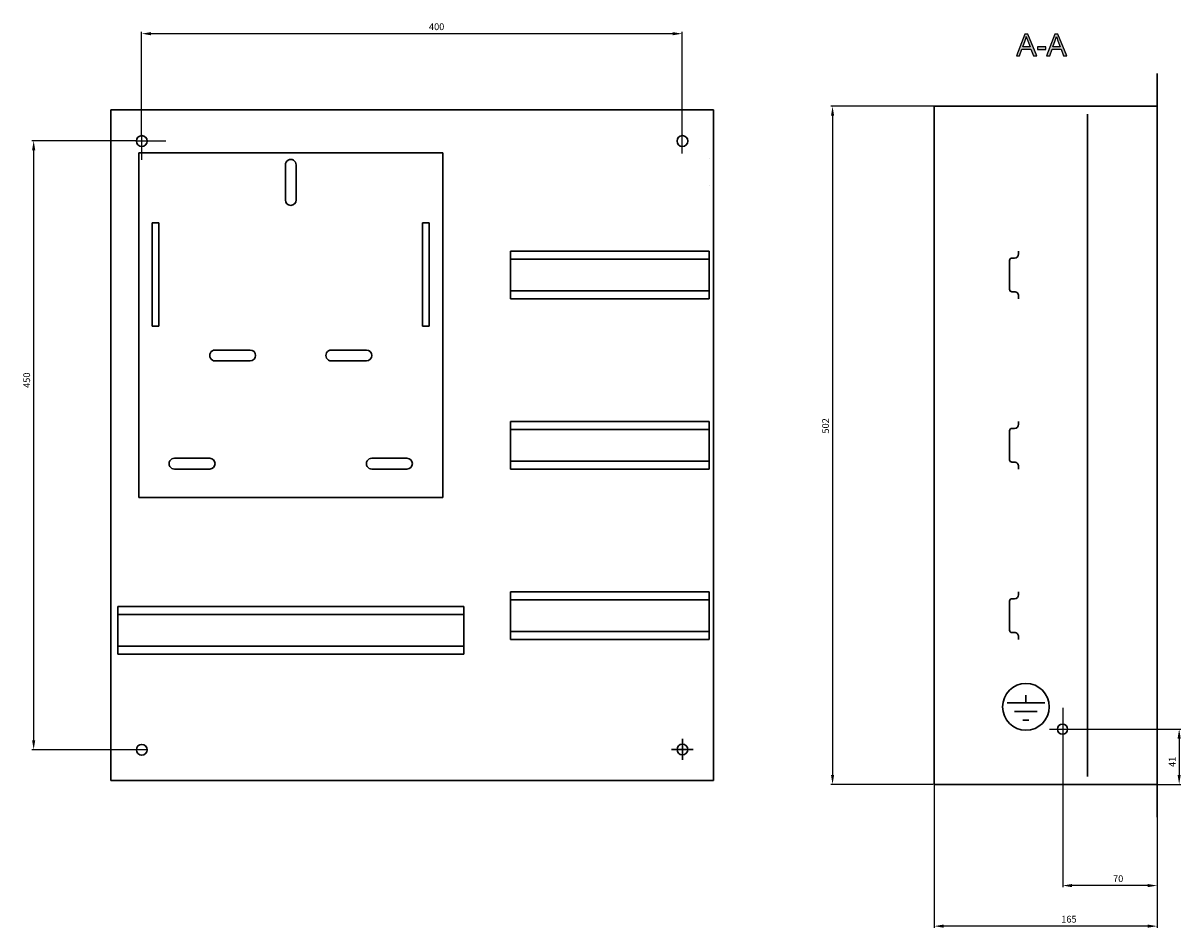
# Model space of a CAD drawing. Units: centimetres. Extents: x 617 to 2185, y 311 to 1402.
# Drawn here: x 1328 to 2185, y 342 to 1011 of the extents above; entities that cross this region are included whole.
import ezdxf

# ---------------------------------------------------------------- set-up
doc = ezdxf.new("R2010")
doc.units = ezdxf.units.CM
doc.header["$MEASUREMENT"] = 0
doc.layers.add('dist', color=7, linetype='Continuous', lineweight=9)
doc.layers.add('layer 1', color=7, linetype='Continuous')
doc.dimstyles.new('ISO-25', dxfattribs={"dimtxt": 15, "dimasz": 15, "dimexe": 1.25, "dimexo": 0.625, "dimgap": 5, "dimtad": 1, "dimdec": 0, "dimtxsty": 'Standard', "dimcen": 2.5, "dimadec": 0, "dimazin": 0, "dimtfac": 1, "dimtdec": 0, "dimtmove": 0, "dimatfit": 3, "dimfxl": 0, "dimarcsym": 0})

# ---------------------------------------------------------------- blocks, each defined once
blk = doc.blocks.new('*D15')
at = {"layer": 'Defpoints', "color": 0}
for p in [(1412.17, 924.5), (1335.77, 474.06), (1419.79, 474.06)]:
    blk.add_point(p, dxfattribs=at)
at = {"layer": 'dist', "color": 0, "lineweight": -2}
for p, q in [((1411.54, 924.5), (1334.52, 924.5)), ((1335.77, 917.5), (1335.77, 481.06)), ((1419.17, 474.06), (1334.52, 474.06))]:
    blk.add_line(p, q, dxfattribs=at)
at = {"layer": 'dist', "color": 0}
for points in [[(1334.61, 917.5), (1336.94, 917.5), (1335.77, 924.5)], [(1334.61, 481.06), (1336.94, 481.06), (1335.77, 474.06)]]:
    blk.add_solid(points, dxfattribs=at)
at = {"layer": 'dist', "color": 0, "insert": (1331.27, 747.43), "char_height": 5, "attachment_point": 5, "rotation": 90}
blk.add_mtext('450', dxfattribs=at)
blk = doc.blocks.new('*D16')
at = {"layer": 'Defpoints', "color": 0}
for p in [(1415.62, 1003.72), (1415.62, 928.38), (1815.62, 914.37)]:
    blk.add_point(p, dxfattribs=at)
at = {"layer": 'dist', "color": 0, "lineweight": -2}
for p, q in [((1415.62, 929.01), (1415.62, 1004.97)), ((1808.62, 1003.72), (1422.62, 1003.72)), ((1815.62, 915), (1815.62, 1004.97))]:
    blk.add_line(p, q, dxfattribs=at)
at = {"layer": 'dist', "color": 0}
for points in [[(1422.62, 1004.88), (1422.62, 1002.55), (1415.62, 1003.72)], [(1808.62, 1004.88), (1808.62, 1002.55), (1815.62, 1003.72)]]:
    blk.add_solid(points, dxfattribs=at)
at = {"layer": 'dist', "color": 0, "insert": (1633.94, 1008.22), "char_height": 5, "attachment_point": 5}
blk.add_mtext('400', dxfattribs=at)
blk = doc.blocks.new('*D17')
at = {"layer": 'Defpoints', "color": 0}
for p in [(2002.65, 950.1), (1926.88, 448.5), (2002.03, 448.5)]:
    blk.add_point(p, dxfattribs=at)
at = {"layer": 'dist', "color": 0, "lineweight": -2}
for p, q in [((2002.03, 950.1), (1925.63, 950.1)), ((1926.88, 943.1), (1926.88, 455.5)), ((2001.4, 448.5), (1925.63, 448.5))]:
    blk.add_line(p, q, dxfattribs=at)
at = {"layer": 'dist', "color": 0}
for points in [[(1925.72, 943.1), (1928.05, 943.1), (1926.88, 950.1)], [(1925.72, 455.5), (1928.05, 455.5), (1926.88, 448.5)]]:
    blk.add_solid(points, dxfattribs=at)
at = {"layer": 'dist', "color": 0, "insert": (1922.38, 713.64), "char_height": 5, "attachment_point": 5, "rotation": 90}
blk.add_mtext('502', dxfattribs=at)
blk = doc.blocks.new('*D18')
at = {"layer": 'Defpoints', "color": 0}
for p in [(2002.03, 448.5), (2167.02, 424.93), (2002.03, 343.65)]:
    blk.add_point(p, dxfattribs=at)
at = {"layer": 'dist', "color": 0, "lineweight": -2}
for p, q in [((2002.03, 447.88), (2002.03, 342.4)), ((2167.02, 424.3), (2167.02, 342.4)), ((2160.02, 343.65), (2009.03, 343.65))]:
    blk.add_line(p, q, dxfattribs=at)
at = {"layer": 'dist', "color": 0}
for points in [[(2009.03, 344.82), (2009.03, 342.48), (2002.03, 343.65)], [(2160.02, 344.82), (2160.02, 342.48), (2167.02, 343.65)]]:
    blk.add_solid(points, dxfattribs=at)
at = {"layer": 'dist', "color": 0, "insert": (2101.77, 348.15), "char_height": 5, "attachment_point": 5}
blk.add_mtext('165', dxfattribs=at)
blk = doc.blocks.new('*D19')
at = {"layer": 'Defpoints', "color": 0}
for p in [(2097.15, 505.83), (2167.02, 449.13), (2097.15, 373.65)]:
    blk.add_point(p, dxfattribs=at)
at = {"layer": 'dist', "color": 0, "lineweight": -2}
for p, q in [((2097.15, 505.21), (2097.15, 372.4)), ((2167.02, 448.5), (2167.02, 372.4)), ((2160.02, 373.65), (2104.15, 373.65))]:
    blk.add_line(p, q, dxfattribs=at)
at = {"layer": 'dist', "color": 0}
for points in [[(2104.15, 374.82), (2104.15, 372.48), (2097.15, 373.65)], [(2160.02, 374.82), (2160.02, 372.48), (2167.02, 373.65)]]:
    blk.add_solid(points, dxfattribs=at)
at = {"layer": 'dist', "color": 0, "insert": (2138.23, 378.15), "char_height": 5, "attachment_point": 5}
blk.add_mtext('70', dxfattribs=at)
blk = doc.blocks.new('*D20')
at = {"layer": 'Defpoints', "color": 0}
for p in [(2086.72, 489.39), (2166.4, 448.5), (2183.34, 448.5)]:
    blk.add_point(p, dxfattribs=at)
at = {"layer": 'dist', "color": 0, "lineweight": -2}
for p, q in [((2087.35, 489.39), (2184.59, 489.39)), ((2183.34, 482.39), (2183.34, 455.5)), ((2167.02, 448.5), (2184.59, 448.5))]:
    blk.add_line(p, q, dxfattribs=at)
at = {"layer": 'dist', "color": 0}
for points in [[(2182.17, 482.39), (2184.5, 482.39), (2183.34, 489.39)], [(2182.17, 455.5), (2184.5, 455.5), (2183.34, 448.5)]]:
    blk.add_solid(points, dxfattribs=at)
at = {"layer": 'dist', "color": 0, "insert": (2178.84, 465.15), "char_height": 5, "attachment_point": 5, "rotation": 90}
blk.add_mtext('41', dxfattribs=at)

msp = doc.modelspace()

# ---------------------------------------------------------------- hatches: boundary and pattern name
h = msp.add_hatch(color=256)
edge = h.paths.add_edge_path()
edge.add_spline(control_points=[(2063.06, 987.36), (2063.06, 987.36), (2069.17, 1003.28), (2069.17, 1003.28), (2069.17, 1003.28), (2069.17, 1003.28), (2071.43, 1003.28), (2071.43, 1003.28), (2071.43, 1003.28), (2071.43, 1003.28), (2077.96, 987.36), (2077.96, 987.36), (2077.96, 987.36), (2077.96, 987.36), (2075.55, 987.36), (2075.55, 987.36), (2075.55, 987.36), (2075.55, 987.36), (2073.69, 992.18), (2073.69, 992.18), (2073.69, 992.18), (2073.69, 992.18), (2067.04, 992.18), (2067.04, 992.18), (2067.04, 992.18), (2067.04, 992.18), (2065.3, 987.36), (2065.3, 987.36), (2065.3, 987.36), (2065.3, 987.36), (2063.06, 987.36), (2063.06, 987.36)], knot_values=[0, 0, 0, 0, 0.125, 0.125, 0.125, 0.125, 0.25, 0.25, 0.25, 0.25, 0.375, 0.375, 0.375, 0.375, 0.5, 0.5, 0.5, 0.5, 0.625, 0.625, 0.625, 0.625, 0.75, 0.75, 0.75, 0.75, 0.875, 0.875, 0.875, 0.875, 1, 1, 1, 1], degree=3, periodic=0)
edge = h.paths.add_edge_path(flags=16)
edge.add_spline(control_points=[(2067.65, 993.9), (2067.65, 993.9), (2073.05, 993.9), (2073.05, 993.9), (2073.05, 993.9), (2073.05, 993.9), (2071.39, 998.31), (2071.39, 998.31), (2071.39, 998.31), (2070.88, 999.64), (2070.5, 1000.75), (2070.26, 1001.61), (2070.26, 1001.61), (2070.05, 1000.59), (2069.77, 999.57), (2069.4, 998.57), (2069.4, 998.57), (2069.4, 998.57), (2067.65, 993.9), (2067.65, 993.9)], knot_values=[0, 0, 0, 0, 0.2, 0.2, 0.2, 0.2, 0.4, 0.4, 0.4, 0.4, 0.6, 0.6, 0.6, 0.6, 0.8, 0.8, 0.8, 0.8, 1, 1, 1, 1], degree=3, periodic=0)
edge = h.paths.add_edge_path()
edge.add_spline(control_points=[(2078.63, 992.14), (2078.63, 992.14), (2078.63, 994.1), (2078.63, 994.1), (2078.63, 994.1), (2078.63, 994.1), (2084.64, 994.1), (2084.64, 994.1), (2084.64, 994.1), (2084.64, 994.1), (2084.64, 992.14), (2084.64, 992.14), (2084.64, 992.14), (2084.64, 992.14), (2078.63, 992.14), (2078.63, 992.14)], knot_values=[0, 0, 0, 0, 0.25, 0.25, 0.25, 0.25, 0.5, 0.5, 0.5, 0.5, 0.75, 0.75, 0.75, 0.75, 1, 1, 1, 1], degree=3, periodic=0)
edge = h.paths.add_edge_path()
edge.add_spline(control_points=[(2085.3, 987.36), (2085.3, 987.36), (2091.41, 1003.28), (2091.41, 1003.28), (2091.41, 1003.28), (2091.41, 1003.28), (2093.68, 1003.28), (2093.68, 1003.28), (2093.68, 1003.28), (2093.68, 1003.28), (2100.2, 987.36), (2100.2, 987.36), (2100.2, 987.36), (2100.2, 987.36), (2097.8, 987.36), (2097.8, 987.36), (2097.8, 987.36), (2097.8, 987.36), (2095.93, 992.18), (2095.93, 992.18), (2095.93, 992.18), (2095.93, 992.18), (2089.28, 992.18), (2089.28, 992.18), (2089.28, 992.18), (2089.28, 992.18), (2087.53, 987.36), (2087.53, 987.36), (2087.53, 987.36), (2087.53, 987.36), (2085.3, 987.36), (2085.3, 987.36)], knot_values=[0, 0, 0, 0, 0.125, 0.125, 0.125, 0.125, 0.25, 0.25, 0.25, 0.25, 0.375, 0.375, 0.375, 0.375, 0.5, 0.5, 0.5, 0.5, 0.625, 0.625, 0.625, 0.625, 0.75, 0.75, 0.75, 0.75, 0.875, 0.875, 0.875, 0.875, 1, 1, 1, 1], degree=3, periodic=0)
edge = h.paths.add_edge_path(flags=16)
edge.add_spline(control_points=[(2089.89, 993.9), (2089.89, 993.9), (2095.29, 993.9), (2095.29, 993.9), (2095.29, 993.9), (2095.29, 993.9), (2093.63, 998.31), (2093.63, 998.31), (2093.63, 998.31), (2093.12, 999.64), (2092.74, 1000.75), (2092.5, 1001.61), (2092.5, 1001.61), (2092.29, 1000.59), (2092.01, 999.57), (2091.64, 998.57), (2091.64, 998.57), (2091.64, 998.57), (2089.89, 993.9), (2089.89, 993.9)], knot_values=[0, 0, 0, 0, 0.2, 0.2, 0.2, 0.2, 0.4, 0.4, 0.4, 0.4, 0.6, 0.6, 0.6, 0.6, 0.8, 0.8, 0.8, 0.8, 1, 1, 1, 1], degree=3, periodic=0)

# ---------------------------------------------------------------- linework, layer by layer
for p, q in [((1415.62, 929.01), (1415.62, 910.36)), ((1411.54, 924.5), (1433.51, 924.5))]:
    msp.add_line(p, q)
at = {"layer": 'layer 1'}
for points, knots in [([(2063.06, 987.36), (2063.06, 987.36), (2069.17, 1003.28), (2069.17, 1003.28), (2069.17, 1003.28), (2069.17, 1003.28), (2071.43, 1003.28), (2071.43, 1003.28), (2071.43, 1003.28), (2071.43, 1003.28), (2077.96, 987.36), (2077.96, 987.36), (2077.96, 987.36), (2077.96, 987.36), (2075.55, 987.36), (2075.55, 987.36), (2075.55, 987.36), (2075.55, 987.36), (2073.69, 992.18), (2073.69, 992.18), (2073.69, 992.18), (2073.69, 992.18), (2067.04, 992.18), (2067.04, 992.18), (2067.04, 992.18), (2067.04, 992.18), (2065.3, 987.36), (2065.3, 987.36), (2065.3, 987.36), (2065.3, 987.36), (2063.06, 987.36), (2063.06, 987.36)], [0, 0, 0, 0, 0.125, 0.125, 0.125, 0.125, 0.25, 0.25, 0.25, 0.25, 0.375, 0.375, 0.375, 0.375, 0.5, 0.5, 0.5, 0.5, 0.625, 0.625, 0.625, 0.625, 0.75, 0.75, 0.75, 0.75, 0.875, 0.875, 0.875, 0.875, 1, 1, 1, 1]), ([(2085.3, 987.36), (2085.3, 987.36), (2091.41, 1003.28), (2091.41, 1003.28), (2091.41, 1003.28), (2091.41, 1003.28), (2093.68, 1003.28), (2093.68, 1003.28), (2093.68, 1003.28), (2093.68, 1003.28), (2100.2, 987.36), (2100.2, 987.36), (2100.2, 987.36), (2100.2, 987.36), (2097.8, 987.36), (2097.8, 987.36), (2097.8, 987.36), (2097.8, 987.36), (2095.93, 992.18), (2095.93, 992.18), (2095.93, 992.18), (2095.93, 992.18), (2089.28, 992.18), (2089.28, 992.18), (2089.28, 992.18), (2089.28, 992.18), (2087.53, 987.36), (2087.53, 987.36), (2087.53, 987.36), (2087.53, 987.36), (2085.3, 987.36), (2085.3, 987.36)], [0, 0, 0, 0, 0.125, 0.125, 0.125, 0.125, 0.25, 0.25, 0.25, 0.25, 0.375, 0.375, 0.375, 0.375, 0.5, 0.5, 0.5, 0.5, 0.625, 0.625, 0.625, 0.625, 0.75, 0.75, 0.75, 0.75, 0.875, 0.875, 0.875, 0.875, 1, 1, 1, 1]), ([(2067.65, 993.9), (2067.65, 993.9), (2073.05, 993.9), (2073.05, 993.9), (2073.05, 993.9), (2073.05, 993.9), (2071.39, 998.31), (2071.39, 998.31), (2071.39, 998.31), (2070.88, 999.64), (2070.5, 1000.75), (2070.26, 1001.61), (2070.26, 1001.61), (2070.05, 1000.59), (2069.77, 999.57), (2069.4, 998.57), (2069.4, 998.57), (2069.4, 998.57), (2067.65, 993.9), (2067.65, 993.9)], [0, 0, 0, 0, 0.2, 0.2, 0.2, 0.2, 0.4, 0.4, 0.4, 0.4, 0.6, 0.6, 0.6, 0.6, 0.8, 0.8, 0.8, 0.8, 1, 1, 1, 1]), ([(2078.63, 992.14), (2078.63, 992.14), (2078.63, 994.1), (2078.63, 994.1), (2078.63, 994.1), (2078.63, 994.1), (2084.64, 994.1), (2084.64, 994.1), (2084.64, 994.1), (2084.64, 994.1), (2084.64, 992.14), (2084.64, 992.14), (2084.64, 992.14), (2084.64, 992.14), (2078.63, 992.14), (2078.63, 992.14)], [0, 0, 0, 0, 0.25, 0.25, 0.25, 0.25, 0.5, 0.5, 0.5, 0.5, 0.75, 0.75, 0.75, 0.75, 1, 1, 1, 1]), ([(2089.89, 993.9), (2089.89, 993.9), (2095.29, 993.9), (2095.29, 993.9), (2095.29, 993.9), (2095.29, 993.9), (2093.63, 998.31), (2093.63, 998.31), (2093.63, 998.31), (2093.12, 999.64), (2092.74, 1000.75), (2092.5, 1001.61), (2092.5, 1001.61), (2092.29, 1000.59), (2092.01, 999.57), (2091.64, 998.57), (2091.64, 998.57), (2091.64, 998.57), (2089.89, 993.9), (2089.89, 993.9)], [0, 0, 0, 0, 0.2, 0.2, 0.2, 0.2, 0.4, 0.4, 0.4, 0.4, 0.6, 0.6, 0.6, 0.6, 0.8, 0.8, 0.8, 0.8, 1, 1, 1, 1])]:
    msp.add_open_spline(points, degree=3, knots=knots, dxfattribs=at)
at = {"layer": 'layer 1', "lineweight": 30}
for points in [[(2167.02, 424.3), (2167.02, 424.3), (2167.02, 974.3), (2167.02, 974.3)], [(1838.8, 947.31), (1838.8, 947.31), (1392.79, 947.31), (1392.79, 947.31)], [(1392.79, 947.31), (1392.79, 947.31), (1392.79, 451.3), (1392.79, 451.3)], [(1838.8, 947.31), (1838.8, 947.31), (1838.8, 947.31), (1838.8, 947.31)], [(1838.8, 451.3), (1838.8, 451.3), (1838.8, 947.31), (1838.8, 947.31)], [(2002.03, 448.5), (2002.03, 448.5), (2002.03, 950.1), (2002.03, 950.1)], [(2002.03, 950.1), (2002.03, 950.1), (2167.02, 950.1), (2167.02, 950.1)], [(2115.62, 944.3), (2115.62, 944.3), (2115.62, 944.3), (2115.62, 944.3)], [(2115.62, 454.3), (2115.62, 454.3), (2115.62, 944.3), (2115.62, 944.3)], [(2167.02, 950.1), (2167.02, 950.1), (2167.02, 950.1), (2167.02, 950.1)], [(1413.49, 915.71), (1413.49, 915.71), (1413.49, 660.71), (1413.49, 660.71)], [(1638.49, 915.71), (1638.49, 915.71), (1413.49, 915.71), (1413.49, 915.71)], [(1638.49, 915.71), (1638.49, 915.71), (1638.49, 915.71), (1638.49, 915.71)], [(1638.49, 915.71), (1638.49, 915.71), (1638.49, 660.71), (1638.49, 660.71)], [(1638.49, 915.71), (1638.49, 915.71), (1638.49, 915.71), (1638.49, 915.71)], [(1835.59, 911.39), (1835.59, 911.39), (1835.59, 911.39), (1835.59, 911.39)], [(1835.59, 911.39), (1835.59, 911.39), (1835.59, 911.39), (1835.59, 911.39)], [(1521.99, 906.71), (1521.99, 906.71), (1521.99, 880.71), (1521.99, 880.71)], [(1529.99, 880.71), (1529.99, 880.71), (1529.99, 906.71), (1529.99, 906.71)], [(1835.59, 891.39), (1835.59, 891.39), (1835.59, 891.39), (1835.59, 891.39)], [(1428.49, 863.71), (1428.49, 863.71), (1423.49, 863.71), (1423.49, 863.71)], [(1423.49, 863.71), (1423.49, 863.71), (1423.49, 787.51), (1423.49, 787.51)], [(1428.49, 863.71), (1428.49, 863.71), (1428.49, 863.71), (1428.49, 863.71)], [(1428.49, 787.51), (1428.49, 787.51), (1428.49, 863.71), (1428.49, 863.71)], [(1623.5, 863.71), (1623.5, 863.71), (1623.5, 863.71), (1623.5, 863.71)], [(1623.5, 863.71), (1623.5, 863.71), (1623.5, 787.51), (1623.5, 787.51)], [(1628.49, 863.71), (1628.49, 863.71), (1623.5, 863.71), (1623.5, 863.71)], [(1628.49, 863.71), (1628.49, 863.71), (1628.49, 863.71), (1628.49, 863.71)], [(1628.49, 787.51), (1628.49, 787.51), (1628.49, 863.71), (1628.49, 863.71)], [(1835.59, 842.95), (1835.59, 842.95), (1688.6, 842.95), (1688.6, 842.95)], [(1688.6, 807.66), (1688.6, 807.66), (1688.6, 842.95), (1688.6, 842.95)], [(1835.59, 842.95), (1835.59, 842.95), (1835.59, 842.95), (1835.59, 842.95)], [(1835.59, 807.66), (1835.59, 807.66), (1835.59, 842.95), (1835.59, 842.95)], [(2061.53, 837.8), (2063.18, 837.8), (2064.53, 839.14), (2064.53, 840.81)], [(2064.53, 840.81), (2064.53, 840.81), (2064.53, 842.95), (2064.53, 842.95)], [(1835.59, 837.01), (1835.59, 837.01), (1688.6, 837.01), (1688.6, 837.01)], [(2057.82, 814.61), (2057.82, 814.61), (2057.82, 836), (2057.82, 836)], [(2059.63, 837.8), (2059.63, 837.8), (2061.53, 837.8), (2061.53, 837.8)], [(1835.59, 813.6), (1835.59, 813.6), (1688.6, 813.6), (1688.6, 813.6)], [(1835.59, 807.66), (1835.59, 807.66), (1688.6, 807.66), (1688.6, 807.66)], [(2061.53, 812.81), (2061.53, 812.81), (2059.63, 812.81), (2059.63, 812.81)], [(2064.53, 807.66), (2064.53, 807.66), (2064.53, 809.8), (2064.53, 809.8)], [(1423.49, 787.51), (1423.49, 787.51), (1428.49, 787.51), (1428.49, 787.51)], [(1428.49, 787.51), (1428.49, 787.51), (1428.49, 787.51), (1428.49, 787.51)], [(1623.5, 787.51), (1623.5, 787.51), (1628.49, 787.51), (1628.49, 787.51)], [(1495.99, 769.71), (1495.99, 769.71), (1469.99, 769.71), (1469.99, 769.71)], [(1495.99, 769.71), (1495.99, 769.71), (1495.99, 769.71), (1495.99, 769.71)], [(1581.99, 769.71), (1581.99, 769.71), (1555.99, 769.71), (1555.99, 769.71)], [(1469.99, 761.71), (1469.99, 761.71), (1495.99, 761.71), (1495.99, 761.71)], [(1495.99, 761.71), (1495.99, 761.71), (1495.99, 761.71), (1495.99, 761.71)], [(1555.99, 761.71), (1555.99, 761.71), (1581.99, 761.71), (1581.99, 761.71)], [(1581.99, 761.71), (1581.99, 761.71), (1581.99, 761.71), (1581.99, 761.71)], [(1835.59, 716.96), (1835.59, 716.96), (1688.6, 716.96), (1688.6, 716.96)], [(1688.6, 681.66), (1688.6, 681.66), (1688.6, 716.95), (1688.6, 716.95)], [(1835.59, 711), (1835.59, 711), (1688.6, 711), (1688.6, 711)], [(1835.59, 681.66), (1835.59, 681.66), (1835.59, 716.96), (1835.59, 716.96)], [(2059.63, 711.81), (2059.63, 711.81), (2061.53, 711.81), (2061.53, 711.81)], [(2061.53, 711.81), (2063.18, 711.81), (2064.53, 713.15), (2064.53, 714.8)], [(2064.53, 714.8), (2064.53, 714.8), (2064.53, 716.96), (2064.53, 716.96)], [(2057.82, 688.6), (2057.82, 688.6), (2057.82, 710), (2057.82, 710)], [(1466, 689.71), (1466, 689.71), (1439.99, 689.71), (1439.99, 689.71)], [(1466, 689.71), (1466, 689.71), (1466, 689.71), (1466, 689.71)], [(1611.99, 689.71), (1611.99, 689.71), (1586, 689.71), (1586, 689.71)], [(1835.59, 687.6), (1835.59, 687.6), (1688.6, 687.6), (1688.6, 687.6)], [(2061.53, 686.8), (2061.53, 686.8), (2059.63, 686.8), (2059.63, 686.8)], [(1439.99, 681.71), (1439.99, 681.71), (1466, 681.71), (1466, 681.71)], [(1466, 681.71), (1466, 681.71), (1466, 681.71), (1466, 681.71)], [(1586, 681.71), (1586, 681.71), (1611.99, 681.71), (1611.99, 681.71)], [(1835.59, 681.66), (1835.59, 681.66), (1688.6, 681.66), (1688.6, 681.66)], [(2064.53, 681.66), (2064.53, 681.66), (2064.53, 683.8), (2064.53, 683.8)], [(1638.49, 660.71), (1638.49, 660.71), (1413.49, 660.71), (1413.49, 660.71)], [(1835.59, 590.96), (1835.59, 590.96), (1688.6, 590.96), (1688.6, 590.96)], [(1688.6, 555.65), (1688.6, 555.65), (1688.6, 590.96), (1688.6, 590.96)], [(1835.59, 585.01), (1835.59, 585.01), (1688.6, 585.01), (1688.6, 585.01)], [(1835.59, 555.65), (1835.59, 555.65), (1835.59, 590.96), (1835.59, 590.96)], [(2057.82, 562.6), (2057.82, 562.6), (2057.82, 584.01), (2057.82, 584.01)], [(2059.63, 585.81), (2059.63, 585.81), (2061.53, 585.81), (2061.53, 585.81)], [(2061.53, 585.81), (2063.18, 585.81), (2064.53, 587.15), (2064.53, 588.8)], [(2064.53, 588.8), (2064.53, 588.8), (2064.53, 590.96), (2064.53, 590.96)], [(1653.99, 580.13), (1653.99, 580.13), (1397.99, 580.13), (1397.99, 580.13)], [(1397.99, 580.13), (1397.99, 580.13), (1397.99, 580.13), (1397.99, 580.13)], [(1397.99, 544.83), (1397.99, 544.83), (1397.99, 580.13), (1397.99, 580.13)], [(1653.99, 574.18), (1653.99, 574.18), (1397.99, 574.18), (1397.99, 574.18)], [(1653.99, 544.83), (1653.99, 544.83), (1653.99, 580.13), (1653.99, 580.13)], [(1835.59, 561.61), (1835.59, 561.61), (1688.6, 561.61), (1688.6, 561.61)], [(2061.53, 560.8), (2061.53, 560.8), (2059.63, 560.8), (2059.63, 560.8)], [(2064.53, 555.65), (2064.53, 555.65), (2064.53, 557.81), (2064.53, 557.81)], [(1653.99, 550.78), (1653.99, 550.78), (1397.99, 550.78), (1397.99, 550.78)], [(1835.59, 555.65), (1835.59, 555.65), (1688.6, 555.65), (1688.6, 555.65)], [(1653.99, 544.83), (1653.99, 544.83), (1397.99, 544.83), (1397.99, 544.83)], [(2069.95, 508.7), (2069.95, 508.7), (2069.95, 514.46), (2069.95, 514.46)], [(2083.83, 508.7), (2083.83, 508.7), (2056.08, 508.7), (2056.08, 508.7)], [(2078.29, 502.35), (2078.29, 502.35), (2061.62, 502.35), (2061.62, 502.35)], [(2072.19, 496), (2072.19, 496), (2067.73, 496), (2067.73, 496)], [(1815.8, 466.76), (1815.8, 466.76), (1815.8, 482.3), (1815.8, 482.3)], [(1823.79, 474.3), (1823.79, 474.3), (1807.8, 474.3), (1807.8, 474.3)], [(1392.79, 451.3), (1392.79, 451.3), (1838.8, 451.3), (1838.8, 451.3)], [(1838.8, 451.3), (1838.8, 451.3), (1838.8, 451.3), (1838.8, 451.3)], [(2167.02, 448.5), (2167.02, 448.5), (2002.03, 448.5), (2002.03, 448.5)]]:
    msp.add_open_spline(points, degree=3, dxfattribs=at)
for points, knots in [([(1419.79, 924.3), (1419.79, 926.52), (1418, 928.31), (1415.79, 928.31), (1415.79, 928.31), (1413.58, 928.31), (1411.79, 926.52), (1411.79, 924.3), (1411.79, 924.3), (1411.79, 922.1), (1413.58, 920.3), (1415.79, 920.3), (1415.79, 920.3), (1418, 920.3), (1419.79, 922.1), (1419.79, 924.3), (1419.79, 924.3), (1419.79, 924.3), (1419.79, 924.3), (1419.79, 924.3)], [0, 0, 0, 0, 0.2, 0.2, 0.2, 0.2, 0.4, 0.4, 0.4, 0.4, 0.6, 0.6, 0.6, 0.6, 0.8, 0.8, 0.8, 0.8, 1, 1, 1, 1]), ([(1819.8, 924.3), (1819.8, 926.52), (1818.01, 928.31), (1815.8, 928.31), (1815.8, 928.31), (1813.58, 928.31), (1811.79, 926.52), (1811.79, 924.3), (1811.79, 924.3), (1811.79, 922.1), (1813.58, 920.3), (1815.8, 920.3), (1815.8, 920.3), (1818.01, 920.3), (1819.8, 922.1), (1819.8, 924.3), (1819.8, 924.3), (1819.8, 924.3), (1819.8, 924.3), (1819.8, 924.3)], [0, 0, 0, 0, 0.2, 0.2, 0.2, 0.2, 0.4, 0.4, 0.4, 0.4, 0.6, 0.6, 0.6, 0.6, 0.8, 0.8, 0.8, 0.8, 1, 1, 1, 1]), ([(1529.99, 906.71), (1529.99, 908.14), (1529.23, 909.46), (1528, 910.17), (1528, 910.17), (1526.75, 910.89), (1525.23, 910.89), (1523.99, 910.17), (1523.99, 910.17), (1522.76, 909.46), (1521.99, 908.14), (1521.99, 906.71)], [0, 0, 0, 0, 0.333333, 0.333333, 0.333333, 0.333333, 0.666667, 0.666667, 0.666667, 0.666667, 1, 1, 1, 1]), ([(1521.99, 880.71), (1521.99, 878.5), (1523.78, 876.71), (1525.99, 876.71), (1525.99, 876.71), (1528.2, 876.71), (1529.99, 878.5), (1529.99, 880.71)], [0, 0, 0, 0, 0.5, 0.5, 0.5, 0.5, 1, 1, 1, 1]), ([(2059.63, 837.8), (2059.15, 837.8), (2058.69, 837.62), (2058.35, 837.28), (2058.35, 837.28), (2058.02, 836.94), (2057.82, 836.49), (2057.82, 836)], [0, 0, 0, 0, 0.5, 0.5, 0.5, 0.5, 1, 1, 1, 1]), ([(2057.82, 814.61), (2057.82, 814.12), (2058.02, 813.67), (2058.35, 813.34), (2058.35, 813.34), (2058.69, 812.99), (2059.15, 812.81), (2059.63, 812.81)], [0, 0, 0, 0, 0.5, 0.5, 0.5, 0.5, 1, 1, 1, 1]), ([(2064.53, 809.8), (2064.53, 810.6), (2064.21, 811.37), (2063.65, 811.93), (2063.65, 811.93), (2063.09, 812.49), (2062.32, 812.81), (2061.53, 812.81)], [0, 0, 0, 0, 0.5, 0.5, 0.5, 0.5, 1, 1, 1, 1]), ([(1469.99, 769.71), (1468.57, 769.71), (1467.24, 768.94), (1466.53, 767.71), (1466.53, 767.71), (1465.82, 766.47), (1465.82, 764.95), (1466.53, 763.71), (1466.53, 763.71), (1467.24, 762.48), (1468.57, 761.71), (1469.99, 761.71)], [0, 0, 0, 0, 0.333333, 0.333333, 0.333333, 0.333333, 0.666667, 0.666667, 0.666667, 0.666667, 1, 1, 1, 1]), ([(1495.99, 761.71), (1498.2, 761.71), (1499.99, 763.5), (1499.99, 765.7), (1499.99, 765.7), (1499.99, 767.92), (1498.2, 769.71), (1495.99, 769.71)], [0, 0, 0, 0, 0.5, 0.5, 0.5, 0.5, 1, 1, 1, 1]), ([(1555.99, 769.71), (1554.56, 769.71), (1553.24, 768.94), (1552.53, 767.71), (1552.53, 767.71), (1551.81, 766.47), (1551.81, 764.95), (1552.53, 763.71), (1552.53, 763.71), (1553.24, 762.48), (1554.56, 761.71), (1555.99, 761.71)], [0, 0, 0, 0, 0.333333, 0.333333, 0.333333, 0.333333, 0.666667, 0.666667, 0.666667, 0.666667, 1, 1, 1, 1]), ([(1581.99, 761.71), (1584.2, 761.71), (1585.99, 763.5), (1585.99, 765.7), (1585.99, 765.7), (1585.99, 767.92), (1584.2, 769.71), (1581.99, 769.71)], [0, 0, 0, 0, 0.5, 0.5, 0.5, 0.5, 1, 1, 1, 1]), ([(2059.63, 711.81), (2059.15, 711.81), (2058.69, 711.61), (2058.35, 711.28), (2058.35, 711.28), (2058.02, 710.94), (2057.82, 710.48), (2057.82, 710)], [0, 0, 0, 0, 0.5, 0.5, 0.5, 0.5, 1, 1, 1, 1]), ([(1439.99, 689.71), (1438.57, 689.71), (1437.24, 688.95), (1436.53, 687.71), (1436.53, 687.71), (1435.82, 686.47), (1435.82, 684.95), (1436.53, 683.71), (1436.53, 683.71), (1437.24, 682.47), (1438.57, 681.71), (1439.99, 681.71)], [0, 0, 0, 0, 0.333333, 0.333333, 0.333333, 0.333333, 0.666667, 0.666667, 0.666667, 0.666667, 1, 1, 1, 1]), ([(1466, 681.71), (1468.2, 681.71), (1469.99, 683.5), (1469.99, 685.71), (1469.99, 685.71), (1469.99, 687.92), (1468.2, 689.71), (1466, 689.71)], [0, 0, 0, 0, 0.5, 0.5, 0.5, 0.5, 1, 1, 1, 1]), ([(1586, 689.71), (1584.56, 689.71), (1583.24, 688.95), (1582.53, 687.71), (1582.53, 687.71), (1581.81, 686.47), (1581.81, 684.95), (1582.53, 683.71), (1582.53, 683.71), (1583.24, 682.47), (1584.56, 681.71), (1585.99, 681.71)], [0, 0, 0, 0, 0.333333, 0.333333, 0.333333, 0.333333, 0.666667, 0.666667, 0.666667, 0.666667, 1, 1, 1, 1]), ([(1611.99, 681.71), (1614.2, 681.71), (1615.99, 683.5), (1615.99, 685.71), (1615.99, 685.71), (1615.99, 687.92), (1614.2, 689.71), (1611.99, 689.71)], [0, 0, 0, 0, 0.5, 0.5, 0.5, 0.5, 1, 1, 1, 1]), ([(2057.82, 688.6), (2057.82, 688.13), (2058.02, 687.67), (2058.35, 687.33), (2058.35, 687.33), (2058.69, 686.99), (2059.15, 686.8), (2059.63, 686.8)], [0, 0, 0, 0, 0.5, 0.5, 0.5, 0.5, 1, 1, 1, 1]), ([(2064.53, 683.8), (2064.53, 684.6), (2064.21, 685.36), (2063.65, 685.93), (2063.65, 685.93), (2063.09, 686.49), (2062.32, 686.8), (2061.53, 686.8)], [0, 0, 0, 0, 0.5, 0.5, 0.5, 0.5, 1, 1, 1, 1]), ([(2059.63, 585.81), (2059.15, 585.81), (2058.69, 585.62), (2058.35, 585.28), (2058.35, 585.28), (2058.02, 584.94), (2057.82, 584.48), (2057.82, 584.01)], [0, 0, 0, 0, 0.5, 0.5, 0.5, 0.5, 1, 1, 1, 1]), ([(2057.82, 562.6), (2057.82, 562.13), (2058.02, 561.67), (2058.35, 561.33), (2058.35, 561.33), (2058.69, 561), (2059.15, 560.8), (2059.63, 560.8)], [0, 0, 0, 0, 0.5, 0.5, 0.5, 0.5, 1, 1, 1, 1]), ([(2064.53, 557.81), (2064.53, 558.59), (2064.21, 559.36), (2063.65, 559.92), (2063.65, 559.92), (2063.09, 560.49), (2062.32, 560.8), (2061.53, 560.8)], [0, 0, 0, 0, 0.5, 0.5, 0.5, 0.5, 1, 1, 1, 1]), ([(2087.25, 505.83), (2087.25, 515.38), (2079.51, 523.13), (2069.95, 523.13), (2069.95, 523.13), (2060.4, 523.13), (2052.66, 515.38), (2052.66, 505.83), (2052.66, 505.83), (2052.66, 496.27), (2060.4, 488.53), (2069.95, 488.53), (2069.95, 488.53), (2079.51, 488.53), (2087.25, 496.27), (2087.25, 505.83), (2087.25, 505.83), (2087.25, 505.83), (2087.25, 505.83), (2087.25, 505.83)], [0, 0, 0, 0, 0.2, 0.2, 0.2, 0.2, 0.4, 0.4, 0.4, 0.4, 0.6, 0.6, 0.6, 0.6, 0.8, 0.8, 0.8, 0.8, 1, 1, 1, 1]), ([(2100.78, 489.31), (2100.78, 491.37), (2099.1, 493.06), (2097.03, 493.06), (2097.03, 493.06), (2094.96, 493.06), (2093.27, 491.37), (2093.27, 489.31), (2093.27, 489.31), (2093.27, 487.23), (2094.96, 485.55), (2097.03, 485.55), (2097.03, 485.55), (2099.1, 485.55), (2100.78, 487.23), (2100.78, 489.31), (2100.78, 489.31), (2100.78, 489.31), (2100.78, 489.31), (2100.78, 489.31)], [0, 0, 0, 0, 0.2, 0.2, 0.2, 0.2, 0.4, 0.4, 0.4, 0.4, 0.6, 0.6, 0.6, 0.6, 0.8, 0.8, 0.8, 0.8, 1, 1, 1, 1]), ([(1419.79, 474.06), (1419.79, 476.27), (1418, 478.06), (1415.79, 478.06), (1415.79, 478.06), (1413.58, 478.06), (1411.79, 476.27), (1411.79, 474.06), (1411.79, 474.06), (1411.79, 471.85), (1413.58, 470.06), (1415.79, 470.06), (1415.79, 470.06), (1418, 470.06), (1419.79, 471.85), (1419.79, 474.06), (1419.79, 474.06), (1419.79, 474.06), (1419.79, 474.06), (1419.79, 474.06)], [0, 0, 0, 0, 0.2, 0.2, 0.2, 0.2, 0.4, 0.4, 0.4, 0.4, 0.6, 0.6, 0.6, 0.6, 0.8, 0.8, 0.8, 0.8, 1, 1, 1, 1]), ([(1819.8, 474.3), (1819.8, 476.51), (1818.01, 478.3), (1815.8, 478.3), (1815.8, 478.3), (1813.58, 478.3), (1811.79, 476.51), (1811.79, 474.3), (1811.79, 474.3), (1811.79, 472.1), (1813.58, 470.31), (1815.8, 470.31), (1815.8, 470.31), (1818.01, 470.31), (1819.8, 472.1), (1819.8, 474.3), (1819.8, 474.3), (1819.8, 474.3), (1819.8, 474.3), (1819.8, 474.3)], [0, 0, 0, 0, 0.2, 0.2, 0.2, 0.2, 0.4, 0.4, 0.4, 0.4, 0.6, 0.6, 0.6, 0.6, 0.8, 0.8, 0.8, 0.8, 1, 1, 1, 1])]:
    msp.add_open_spline(points, degree=3, knots=knots, dxfattribs=at)

# ---------------------------------------------------------------- dimensions: what is measured, and where the dimension line sits
at = {"layer": 'dist'}
for base, p1, p2, angle, picture, middle in [((1415.62, 1003.72), (1815.62, 914.37), (1415.62, 928.38), 180, '*D16', (1633.94, 1003.72)), ((1926.88, 448.5), (2002.65, 950.1), (2002.03, 448.5), 90, '*D17', (1926.88, 713.64)), ((1335.77, 474.06), (1412.17, 924.5), (1419.79, 474.06), 90, '*D15', (1335.77, 747.43)), ((2097.15, 373.65), (2167.02, 449.13), (2097.15, 505.83), 180, '*D19', (2138.23, 373.65)), ((2183.34, 448.5), (2086.72, 489.39), (2166.4, 448.5), 90, '*D20', (2183.34, 465.15)), ((2002.03, 343.65), (2167.02, 424.93), (2002.03, 448.5), 180, '*D18', (2101.77, 343.65))]:
    dim = msp.add_linear_dim(base=base, p1=p1, p2=p2, angle=angle, dimstyle='ISO-25', override={"dimtxt": 5, "dimasz": 7, "dimgap": 2}, dxfattribs=at)
    dim.commit()
    dim.dimension.update_dxf_attribs({"geometry": picture, "text_midpoint": middle, "dimtype": 160})

doc.saveas('drawing.dxf')
